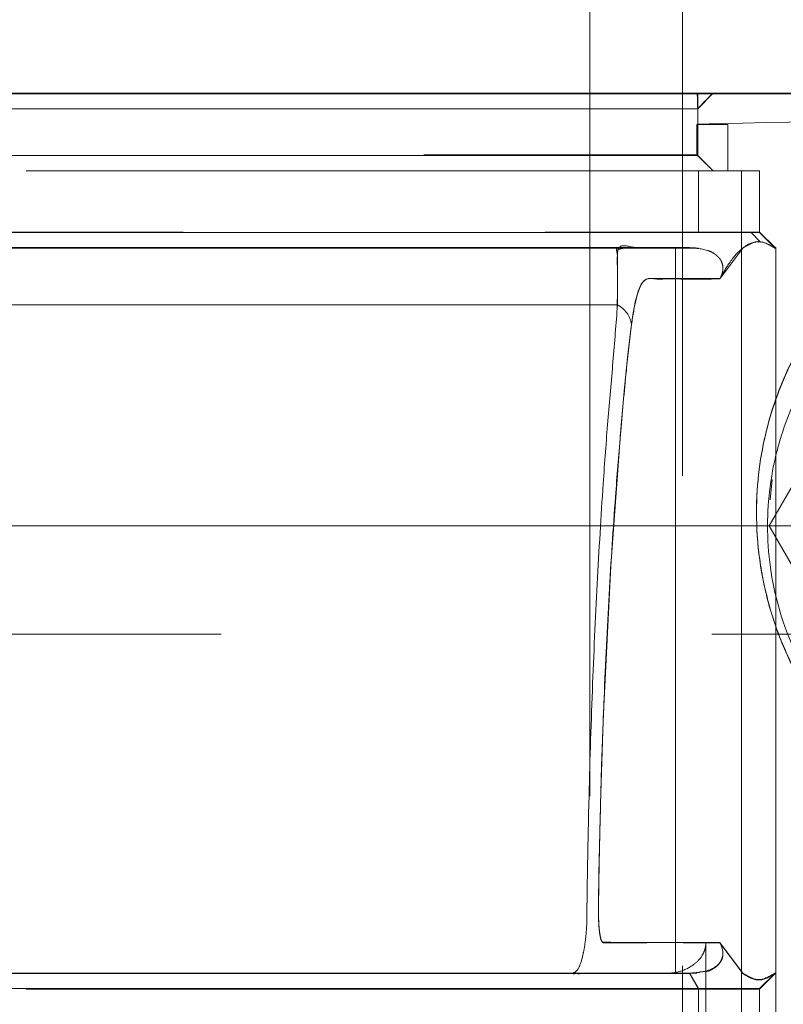
# Model space of a CAD drawing. Units: millimetres. Extents: x 0 to 420, y 0 to 297.
# Drawn here: x 153 to 154, y 232 to 233 of the extents above; entities that cross this region are included whole.
import ezdxf

# ---------------------------------------------------------------- set-up
doc = ezdxf.new("R2010")
doc.units = ezdxf.units.MM
doc.linetypes.add('HIDDEN', pattern=[1.905, 1.27, -0.635])
doc.layers.add('标注层', color=7, linetype='Continuous')
doc.styles.add('SLDTEXTSTYLE1', font='CENTURY GOTHIC.TTF', dxfattribs={"width": 0.913})
doc.dimstyles.new('SLDDIMSTYLE0', dxfattribs={"dimtxt": 3.5, "dimasz": 3.302, "dimexe": 0, "dimexo": 0.0625, "dimgap": 0.875, "dimtad": 2, "dimdec": 3, "dimlfac": 25, "dimrnd": 1e-09, "dimzin": 12, "dimdsep": 46, "dimtxsty": 'SLDTEXTSTYLE1', "dimsah": 1, "dimcen": 0.09, "dimadec": 0, "dimazin": 3, "dimtfac": 1, "dimtdec": 3, "dimtofl": 0, "dimtmove": 0, "dimatfit": 3, "dimfxl": 1, "dimfrac": 2, "dimtolj": 1, "dimtzin": 12, "dimarcsym": 0})

# ---------------------------------------------------------------- blocks, each defined once
blk = doc.blocks.new('_D_4')
at = {"layer": '标注层'}
for p, q in [((132.373, 213.6697), (132.373, 235.6697)), ((142.6672, 213.6697), (131.373, 213.6697))]:
    blk.add_line(p, q, dxfattribs=at)
for points in [[(132.373, 235.6697), (131.865, 232.3677), (132.881, 232.3677)], [(132.373, 213.6697), (132.881, 216.9717), (131.865, 216.9717)]]:
    blk.add_solid(points, dxfattribs=at)
at = {"layer": '标注层', "insert": (127.9023, 222.3675, 30.004), "char_height": 3.5, "attachment_point": 1, "rotation": 90, "style": 'SLDTEXTSTYLE1'}
blk.add_mtext('550', dxfattribs=at)

msp = doc.modelspace()

# ---------------------------------------------------------------- linework, layer by layer
at = {"color": 7, "linetype": 'HIDDEN', "lineweight": 0}
for p, q in [((153.827234, 197.669709), (153.827234, 237.66971)), ((153.283297, 232.870288), (153.383308, 232.870288)), ((153.859278, 232.870288), (153.69412, 232.870288)), ((153.925568, 232.870288), (153.939844, 232.870288)), ((153.947235, 230.469716), (153.947235, 232.869723)), ((153.96464, 232.870288), (153.985849, 232.870288)), ((154.101206, 232.869717), (153.965841, 232.869716)), ((153.986879, 232.870288), (153.966881, 232.850288)), ((153.966881, 232.869716), (153.966881, 232.789716)), ((153.965889, 232.829716), (153.965889, 232.789716)), ((153.966881, 232.829716), (153.965889, 232.829716)), ((154.005867, 232.829716), (153.966881, 232.829716)), ((154.005867, 232.769716), (154.005867, 232.829716)), ((153.965889, 232.789716), (149.367577, 232.789716)), ((151.707445, 232.790288), (153.966881, 232.790288)), ((153.965889, 232.789716), (153.966881, 232.789716)), ((153.986889, 232.769716), (153.966881, 232.789716)), ((153.967939, 232.769716), (153.967939, 232.689716)), ((154.023558, 232.769716), (154.023558, 232.770288)), ((154.023558, 232.769716), (154.023558, 230.569716)), ((154.046894, 232.769716), (154.046894, 232.689716)), ((154.046894, 232.690293), (154.066902, 232.670293)), ((154.066902, 232.670293), (154.046894, 232.690293)), ((151.667229, 232.689716), (153.967939, 232.689716)), ((154.048096, 232.67753), (154.035965, 232.689716)), ((154.066893, 232.669716), (154.046894, 232.689716)), ((154.066893, 232.669716), (154.046894, 232.689715)), ((153.884092, 232.669715), (153.870722, 232.669712)), ((153.885952, 232.670289), (153.956095, 232.670294)), ((153.909441, 232.669717), (153.897987, 232.669717)), ((153.956104, 232.669716), (153.909441, 232.669717)), ((153.938175, 231.729715), (153.938175, 232.669716)), ((154.025169, 232.669716), (153.995462, 232.629715)), ((154.067989, 232.670293), (154.066654, 232.670293)), ((154.066654, 232.670293), (154.066902, 232.670293)), ((154.066654, 232.670293), (154.067989, 232.670293)), ((154.067989, 232.669716), (154.066654, 232.669716)), ((154.067989, 232.669716), (154.066893, 232.669716)), ((154.067989, 232.670293), (154.066902, 232.670293)), ((154.067989, 232.670293), (154.067989, 232.669716)), ((154.067989, 231.729715), (154.067989, 232.669716)), ((153.862663, 232.592052), (153.86294, 232.615898)), ((154.060579, 232.343701), (154.063173, 232.37003)), ((154.238802, 232.309709), (152.04723, 232.309709)), ((235.265094, 232.169709), (152.070185, 232.169709)), ((153.97739, 231.769714), (153.97739, 231.569717)), ((154.025169, 231.730288), (153.995462, 231.770288)), ((153.995462, 231.769714), (154.025169, 231.729715)), ((153.805138, 231.730402), (153.807255, 231.731747)), ((153.814674, 231.730292), (153.811747, 231.730298)), ((153.923861, 231.729714), (153.852087, 231.729711)), ((153.85449, 231.729714), (153.952185, 231.729715)), ((153.956095, 231.730288), (153.946596, 231.730288)), ((153.952185, 231.729715), (153.965631, 231.730328)), ((153.956095, 231.729715), (153.96545, 231.730994)), ((153.956095, 231.730294), (153.967939, 231.710287)), ((153.967939, 231.709714), (153.956095, 231.729715)), ((154.066893, 231.730288), (154.046894, 231.710287)), ((154.046894, 231.709714), (154.066893, 231.729715)), ((154.067989, 231.729715), (154.066654, 231.729715)), ((154.066893, 231.729715), (154.067989, 231.729715)), ((154.067989, 231.609716), (154.067989, 231.729715)), ((153.967939, 231.629716), (153.967939, 231.709714)), ((154.046894, 231.709714), (154.046894, 231.710287)), ((154.046894, 231.709714), (154.046894, 231.629716))]:
    msp.add_line(p, q, dxfattribs=at)
at = {"color": 7, "linetype": 'Continuous', "lineweight": 15}
for p, q in [((153.947235, 232.869723), (153.947235, 234.469715)), ((153.966881, 232.869716), (153.947235, 232.869716)), ((154.059254, 232.309716), (154.253241, 232.645717)), ((154.253241, 231.973716), (154.059254, 232.309716))]:
    msp.add_line(p, q, dxfattribs=at)
at = {"color": 7, "linetype": 'HIDDEN', "lineweight": 0, "flags": 128}
for points in [[(153.995462, 232.630293), (153.98255, 232.630293), (153.969637, 232.630293), (153.956734, 232.630293), (153.943821, 232.630292), (153.930908, 232.630291), (153.918005, 232.63029), (153.905092, 232.630289), (153.900619, 232.62948), (153.896862, 232.627056), (153.893829, 232.623015), (153.889967, 232.613992), (153.886438, 232.601612), (153.883253, 232.585875), (153.880154, 232.564291), (153.876463, 232.531983), (153.87219, 232.488948), (153.867336, 232.435188), (153.8543, 232.25809), (153.844849, 232.067093), (153.843599, 232.033169), (153.842455, 231.99898), (153.841434, 231.964526), (153.840519, 231.929807), (153.839718, 231.894822), (153.839031, 231.859572), (153.838411, 231.82024), (153.838325, 231.811285), (153.838335, 231.805995), (153.838736, 231.793932), (153.839575, 231.784229), (153.840843, 231.77689), (153.841635, 231.774105), (153.842073, 231.772933), (153.842302, 231.772404), (153.842417, 231.772152), (153.842474, 231.772029), (153.842512, 231.77197), (153.842522, 231.77194), (153.842531, 231.771925), (153.842531, 231.771917), (153.842531, 231.771914), (153.842541, 231.771911), (153.842541, 231.771911), (153.842541, 231.77191), (153.842541, 231.77191), (153.842541, 231.77191), (153.842541, 231.77191), (153.842894, 231.771537), (153.845869, 231.770711), (153.849445, 231.770403), (153.851696, 231.770324), (153.852945, 231.770301), (153.853603, 231.770295), (153.853937, 231.770293), (153.854109, 231.770293), (153.854195, 231.770293), (153.854233, 231.770291), (153.854252, 231.770291), (153.854271, 231.770291), (153.854271, 231.770291), (153.854271, 231.770291), (153.85428, 231.770291), (153.85428, 231.770291), (153.85428, 231.770291), (153.85428, 231.770291), (153.85428, 231.770291), (153.85429, 231.770291), (153.8543, 231.770291), (153.854328, 231.770291), (153.854376, 231.770291), (153.854462, 231.770291), (153.854662, 231.770291), (153.855148, 231.77029), (153.856407, 231.77029), (153.859917, 231.770289), (153.870197, 231.770288), (153.87425, 231.770288), (153.878752, 231.770288), (153.88372, 231.770288), (153.889137, 231.770289), (153.895012, 231.770289), (153.901335, 231.770289), (153.995462, 231.770288)], [(154.059254, 232.310288), (154.059254, 232.310288)], [(154.059254, 232.309716), (154.059254, 232.309716)]]:
    msp.add_lwpolyline(points, dxfattribs=at)
at = {"color": 7, "linetype": 'HIDDEN', "lineweight": 0}
msp.add_arc((153.848089, 232.566342), 0.03325, 7.686504, 63.398562, dxfattribs=at)
at = {"color": 7, "linetype": 'Continuous', "lineweight": 15}
for points, knots in [([(154.426104, 232.869723), (154.424103, 232.869723), (154.419492, 232.869723), (154.387878, 232.869723), (154.339987, 232.869723), (154.272758, 232.869723), (154.186748, 232.869723), (154.082934, 232.869723), (153.970651, 232.869723), (153.854749, 232.869723), (153.735486, 232.869723), (153.617358, 232.869723), (153.493675, 232.869723), (153.332428, 232.869723), (153.12904, 232.869723), (152.879776, 232.869723), (152.618581, 232.869723), (152.348403, 232.869723), (152.071933, 232.869723), (151.791896, 232.869723), (151.510772, 232.869723), (151.230928, 232.869723), (150.955966, 232.869723), (150.691896, 232.869723), (150.4438, 232.869723), (150.243767, 232.869723), (150.085597, 232.869723), (149.955907, 232.869723), (149.816466, 232.869723), (149.661427, 232.869723), (149.505593, 232.869723), (149.355935, 232.869723), (149.218736, 232.869723), (149.105686, 232.869723), (149.018355, 232.869723), (148.96312, 232.869723), (148.928871, 232.869723), (148.909986, 232.869723), (148.907837, 232.869723), (148.906866, 232.869723)], [0, 0, 0, 0, 0.01978892, 0.04560701, 0.07016299, 0.09326684, 0.1218052, 0.14774211, 0.1710481, 0.19549195, 0.21615633, 0.23581151, 0.25567785, 0.27584064, 0.3099802, 0.34424469, 0.3785961, 0.4131069, 0.44767127, 0.4822149, 0.51678628, 0.55136763, 0.58592075, 0.62004171, 0.65274497, 0.68418493, 0.7025636, 0.72067205, 0.74171563, 0.76696673, 0.79644186, 0.82418319, 0.85475841, 0.8881243, 0.91497042, 0.9433714, 0.96313387, 0.98333279, 1, 1, 1, 1]), ([(154.479261, 231.884656), (154.45268, 231.885929), (154.399621, 231.888469), (154.312995, 231.914496), (154.224176, 231.962319), (154.151486, 232.02937), (154.102466, 232.100517), (154.072531, 232.161516), (154.052699, 232.226235), (154.039858, 232.310635), (154.045835, 232.406185), (154.074205, 232.497626), (154.113577, 232.571136), (154.175198, 232.648286), (154.26173, 232.714055), (154.370844, 232.757842), (154.439791, 232.763865), (154.474245, 232.766875)], [0, 0, 0, 0, 0.062066, 0.12389308, 0.18670936, 0.2490135, 0.28049641, 0.31224968, 0.3440011, 0.3756869, 0.43855078, 0.50167358, 0.56428051, 0.6268126, 0.75092262, 0.87553013, 1, 1, 1, 1]), ([(154.214283, 231.998565), (154.210247, 232.001048), (154.185943, 232.015999), (154.156295, 232.047972), (154.127865, 232.085316), (154.108719, 232.114691), (154.088216, 232.15425), (154.07028, 232.205037), (154.055418, 232.27754), (154.057296, 232.371605), (154.078613, 232.442159), (154.099857, 232.487829), (154.114325, 232.513595), (154.131016, 232.538665), (154.149974, 232.562807), (154.171165, 232.585795), (154.194571, 232.607382), (154.232874, 232.637295), (154.28965, 232.669265), (154.367094, 232.695006), (154.419602, 232.698092), (154.447227, 232.699716)], [0, 0, 0, 0, 0.011655705, 0.070194716, 0.087521104, 0.104326971, 0.136934764, 0.169400303, 0.203071289, 0.27831642, 0.370158135, 0.399410469, 0.430965892, 0.464869625, 0.501160515, 0.539867657, 0.581017932, 0.624630732, 0.736036263, 0.861120665, 1, 1, 1, 1]), ([(154.066893, 232.669716), (154.066855, 232.669716), (154.066781, 232.669716), (154.066696, 232.669716), (154.066654, 232.669716)], [0, 0, 0, 0, 0.50006872, 1, 1, 1, 1])]:
    msp.add_open_spline(points, degree=3, knots=knots, dxfattribs=at)
at = {"color": 7, "linetype": 'HIDDEN', "lineweight": 0}
for points, knots in [([(153.965841, 232.869716), (153.958739, 232.869716), (153.944534, 232.869716), (153.875344, 232.869716), (153.772355, 232.869716), (153.633805, 232.869716), (153.462893, 232.869716), (153.26223, 232.869716), (153.035176, 232.869716), (152.785492, 232.869716), (152.517303, 232.869716), (152.235047, 232.869716), (151.943392, 232.869716), (151.647166, 232.869716), (151.351274, 232.869716), (151.060612, 232.869716), (150.779991, 232.869716), (150.51405, 232.869716), (150.267188, 232.869716), (150.04349, 232.869716), (149.846662, 232.869716), (149.679997, 232.869716), (149.546028, 232.869716), (149.447882, 232.869716), (149.383749, 232.869716), (149.372968, 232.869716), (149.367577, 232.869716)], [0, 0, 0, 0, 0.04166666, 0.08333345, 0.12500005, 0.16666641, 0.20833356, 0.24999981, 0.29166717, 0.33333346, 0.37499977, 0.41666617, 0.45833322, 0.50000048, 0.54166735, 0.58333383, 0.62499986, 0.6666662, 0.708333, 0.75000034, 0.79166635, 0.83333335, 0.87500006, 0.91666684, 0.95833329, 1, 1, 1, 1]), ([(153.748527, 232.870288), (153.721091, 232.870288), (153.650378, 232.870288), (153.49783, 232.870288), (153.298651, 232.870288), (153.070734, 232.870288), (152.81948, 232.870288), (152.549202, 232.870288), (152.264012, 232.870288), (151.968611, 232.870288), (151.76797, 232.870288), (151.667229, 232.870288)], [0, 0, 0, 0, 0.07316754, 0.18857621, 0.30447437, 0.42051729, 0.53589847, 0.652216, 0.76776874, 0.88339679, 1, 1, 1, 1]), ([(153.947235, 232.869716), (153.945896, 232.869716), (153.937382, 232.869716), (153.884917, 232.869716), (153.788875, 232.869716), (153.654338, 232.869716), (153.487845, 232.869716), (153.290938, 232.869716), (153.067357, 232.869716), (152.820135, 232.869716), (152.5837, 232.869716), (152.425602, 232.869716), (152.36158, 232.869716)], [0, 0, 0, 0, 0.02104747, 0.1338234, 0.24659946, 0.35937531, 0.47214995, 0.58492632, 0.69770116, 0.81047726, 0.92325213, 1, 1, 1, 1]), ([(154.325977, 232.870288), (154.324633, 232.870288), (154.321757, 232.870288), (154.297135, 232.870288), (154.255665, 232.870288), (154.193936, 232.870288), (154.113014, 232.870288), (154.030222, 232.870288), (153.952075, 232.870288), (153.883459, 232.870288), (153.83228, 232.870288), (153.797867, 232.870288), (153.780608, 232.870288), (153.768984, 232.870288), (153.761761, 232.870288), (153.756435, 232.870288), (153.753113, 232.870288), (153.750361, 232.870288), (153.748227, 232.870288), (153.748492, 232.870288), (153.748632, 232.870288)], [0, 0, 0, 0, 0.105119402, 0.224923715, 0.33727841, 0.488680445, 0.619300241, 0.72904799, 0.817938427, 0.886195764, 0.934504596, 0.951771424, 0.965108377, 0.970678397, 0.975812355, 0.980804627, 0.983384349, 0.986159758, 0.992664054, 1, 1, 1, 1]), ([(153.748527, 232.870288), (153.74966, 232.870288), (153.75534, 232.870288), (153.784865, 232.870288), (153.8313, 232.870288), (153.88406, 232.870288), (153.920955, 232.870288), (153.927061, 232.870288), (153.927818, 232.870288)], [0, 0, 0, 0, 0.03377298, 0.16932634, 0.37016599, 0.63327566, 0.95451909, 1, 1, 1, 1]), ([(153.986879, 232.870288), (153.98272, 232.870288), (153.976149, 232.870288), (153.939132, 232.870288), (153.925549, 232.870288)], [0, 0, 0, 0, 0.63306027, 1, 1, 1, 1]), ([(153.965841, 232.869716), (153.965936, 232.869546), (153.966125, 232.869206), (153.96642, 232.865787), (153.966681, 232.858455), (153.966848, 232.845519), (153.96687, 232.835044), (153.966881, 232.829716)], [0, 0, 0, 0, 0.13557212, 0.27109418, 0.50062166, 0.74603508, 1, 1, 1, 1]), ([(153.985849, 232.870288), (153.985831, 232.870206), (153.985793, 232.87004), (153.984293, 232.868309), (153.980601, 232.864377), (153.974295, 232.857901), (153.96929, 232.852827), (153.966785, 232.850288)], [0, 0, 0, 0, 0.12277977, 0.24873091, 0.4980771, 0.74887108, 1, 1, 1, 1]), ([(153.966881, 232.850288), (153.961441, 232.850288), (153.950562, 232.850288), (153.885728, 232.850288), (153.78653, 232.850288), (153.651116, 232.850288), (153.482719, 232.850288), (153.283872, 232.850288), (153.058001, 232.850288), (152.808848, 232.850288), (152.540592, 232.850288), (152.257719, 232.850288), (151.964966, 232.850288), (151.766475, 232.850288), (151.667229, 232.850288)], [0, 0, 0, 0, 0.08333219, 0.1666655, 0.24999874, 0.33333405, 0.41666574, 0.49999997, 0.58333353, 0.666665, 0.75000004, 0.8333319, 0.91666593, 1, 1, 1, 1]), ([(151.86441, 232.850288), (151.896738, 232.850288), (152.028107, 232.850288), (152.254563, 232.850288), (152.537511, 232.850288), (152.805722, 232.850288), (153.054961, 232.850288), (153.280999, 232.850288), (153.480079, 232.850288), (153.648823, 232.850288), (153.784655, 232.850288), (153.884371, 232.850288), (153.949795, 232.850288), (153.961122, 232.850288), (153.966785, 232.850288)], [0, 0, 0, 0, 0.02881789, 0.11710776, 0.20539601, 0.29368562, 0.38197625, 0.47026478, 0.55855331, 0.64684189, 0.73513103, 0.82342151, 0.91171006, 1, 1, 1, 1]), ([(153.966881, 232.830288), (154.124204, 232.833975), (154.301589, 232.838131), (154.49872, 232.827162), (154.554774, 232.809193), (154.60544, 232.779978), (154.649524, 232.738841), (154.690876, 232.686763), (154.734981, 232.623793), (154.781096, 232.550615), (154.826497, 232.471346), (154.867368, 232.389544), (154.903775, 232.305817), (154.935601, 232.220098), (154.97644, 232.088985), (155.014563, 231.909252), (155.031154, 231.680271), (155.017244, 231.451013), (154.972162, 231.225633), (154.897611, 231.008143), (154.813685, 230.842058), (154.738761, 230.722751), (154.682939, 230.644594), (154.631089, 230.579515), (154.573076, 230.540306), (154.519833, 230.518915), (154.48179, 230.513028), (154.462318, 230.511147), (154.462235, 230.511142), (154.462089, 230.511133), (154.461768, 230.511117), (154.461008, 230.511087), (154.459053, 230.51104), (154.453659, 230.510948), (154.437952, 230.510807), (154.390538, 230.51058), (154.30245, 230.510421), (154.166828, 230.510301), (154.064194, 230.510293), (154.005867, 230.510289)], [0, 0, 0, 0, 0.12820537, 0.14455428, 0.16011574, 0.17562274, 0.19180678, 0.20886706, 0.22969691, 0.25437351, 0.27926037, 0.30403795, 0.32877947, 0.35355509, 0.37843911, 0.44054277, 0.50262898, 0.56479911, 0.62695783, 0.68918785, 0.75140319, 0.7779949, 0.80375794, 0.82976755, 0.84500472, 0.86022239, 0.87611294, 0.87613113, 0.87614668, 0.87618038, 0.87625035, 0.87640835, 0.87679929, 0.87784243, 0.8808007, 0.88958717, 0.91644314, 0.95251499, 1, 1, 1, 1]), ([(153.965889, 232.829716), (153.966638, 232.829716), (153.968135, 232.829716), (153.977447, 232.829716), (153.990484, 232.829716), (154.000739, 232.829716), (154.005867, 232.829716)], [0, 0, 0, 0, 0.249980514, 0.499977446, 0.749996196, 1, 1, 1, 1]), ([(153.966881, 230.509716), (154.124204, 230.506032), (154.301589, 230.501877), (154.49872, 230.512841), (154.554774, 230.53081), (154.605439, 230.560027), (154.649524, 230.601164), (154.690877, 230.653241), (154.73498, 230.716211), (154.781096, 230.789388), (154.826497, 230.868659), (154.867368, 230.95046), (154.903775, 231.034186), (154.935601, 231.119906), (154.97644, 231.251018), (155.014563, 231.430751), (155.031154, 231.659732), (155.017244, 231.888991), (154.972161, 232.114371), (154.897612, 232.331861), (154.813685, 232.497948), (154.738761, 232.61725), (154.68294, 232.695421), (154.631086, 232.760456), (154.573081, 232.799765), (154.519812, 232.820834), (154.481835, 232.827551), (154.462318, 232.828856), (154.462235, 232.828864), (154.462089, 232.828871), (154.461768, 232.828888), (154.461008, 232.828915), (154.459053, 232.828968), (154.453659, 232.829053), (154.437952, 232.829202), (154.390538, 232.829417), (154.30245, 232.829588), (154.166828, 232.829702), (154.064194, 232.829711), (154.005867, 232.829716)], [0, 0, 0, 0, 0.12820538, 0.14455425, 0.16011572, 0.17562287, 0.19180692, 0.20886694, 0.22969706, 0.25437339, 0.27926053, 0.30403811, 0.32877933, 0.35355495, 0.37843897, 0.44054264, 0.50262884, 0.56479898, 0.62695769, 0.68918803, 0.75140308, 0.77799479, 0.80375783, 0.82976744, 0.84500479, 0.86022234, 0.87611294, 0.8761311, 0.87614669, 0.87618039, 0.87625035, 0.87640834, 0.87679929, 0.87784243, 0.8808007, 0.88958717, 0.91644314, 0.95251499, 1, 1, 1, 1]), ([(153.965889, 232.789716), (153.966234, 232.78949), (153.966917, 232.789044), (153.971371, 232.784856), (153.978128, 232.778273), (153.983751, 232.77272), (153.986793, 232.769716)], [0, 0, 0, 0, 0.2300386, 0.45609046, 0.70570778, 1, 1, 1, 1]), ([(149.287563, 232.769716), (149.293135, 232.769716), (149.304278, 232.769716), (149.37125, 232.769716), (149.473802, 232.769716), (149.613861, 232.769716), (149.78809, 232.769716), (149.99385, 232.769716), (150.227615, 232.769716), (150.485495, 232.769716), (150.763168, 232.769716), (151.055981, 232.769716), (151.359026, 232.769716), (151.667232, 232.769716), (151.975438, 232.769716), (152.278484, 232.769716), (152.571291, 232.769716), (152.848962, 232.769716), (153.106842, 232.769716), (153.340608, 232.769716), (153.546366, 232.769716), (153.72061, 232.769716), (153.860653, 232.769716), (153.963208, 232.769716), (154.030179, 232.769716), (154.041322, 232.769716), (154.046894, 232.769716)], [0, 0, 0, 0, 0.04166667, 0.08333344, 0.12500012, 0.16666698, 0.20833334, 0.25000003, 0.29166647, 0.33333298, 0.37500023, 0.41666739, 0.45833409, 0.4999999, 0.54166699, 0.58333369, 0.62499962, 0.66666688, 0.70833338, 0.74999983, 0.79166652, 0.83333361, 0.87499988, 0.91666656, 0.95833333, 1, 1, 1, 1]), ([(154.474264, 232.767419), (154.439809, 232.764475), (154.370919, 232.758588), (154.262024, 232.714719), (154.175361, 232.649048), (154.113603, 232.571765), (154.074211, 232.498236), (154.045905, 232.40685), (154.039849, 232.311573), (154.052568, 232.227588), (154.07211, 232.163188), (154.101822, 232.102237), (154.150649, 232.030867), (154.223287, 231.963362), (154.312255, 231.915392), (154.399196, 231.889073), (154.45254, 231.886511), (154.479261, 231.885227)], [0, 0, 0, 0, 0.12428898, 0.2485061, 0.37311516, 0.43566326, 0.49830205, 0.56143262, 0.62408954, 0.65563037, 0.68716606, 0.71879728, 0.75039407, 0.81267427, 0.87546199, 0.93761621, 1, 1, 1, 1]), ([(151.864372, 232.690293), (151.901164, 232.690293), (152.040561, 232.690293), (152.278363, 232.690293), (152.571323, 232.690293), (152.848956, 232.690293), (153.106839, 232.690293), (153.340621, 232.690293), (153.546317, 232.690293), (153.720791, 232.690293), (153.859979, 232.690293), (153.963656, 232.690293), (154.000271, 232.690293), (154.018026, 232.690293)], [0, 0, 0, 0, 0.0348128, 0.13189965, 0.22898481, 0.32607264, 0.42315942, 0.52024535, 0.61733199, 0.71441935, 0.81150591, 0.90859236, 1, 1, 1, 1]), ([(152.030893, 232.690288), (152.151064, 232.690288), (152.390576, 232.690288), (152.730886, 232.690288), (153.04589, 232.690288), (153.329111, 232.690288), (153.571552, 232.690289), (153.773184, 232.690292), (153.864846, 232.690292), (153.910786, 232.690293)], [0, 0, 0, 0, 0.14328631, 0.28558345, 0.42893484, 0.57122687, 0.71452392, 0.85692351, 1, 1, 1, 1]), ([(153.967939, 232.690293), (153.981243, 232.690293), (154.010389, 232.690295), (154.038283, 232.69029), (154.044017, 232.690292), (154.046894, 232.690293)], [0, 0, 0, 0, 0.294951107, 0.646192304, 1, 1, 1, 1]), ([(154.046894, 232.689716), (154.041322, 232.689716), (154.030179, 232.689716), (153.963208, 232.689716), (153.860653, 232.689716), (153.72061, 232.689716), (153.546366, 232.689716), (153.340608, 232.689716), (153.106842, 232.689716), (152.848962, 232.689716), (152.571291, 232.689716), (152.278484, 232.689716), (151.975438, 232.689716), (151.667232, 232.689716), (151.359026, 232.689716), (151.055981, 232.689716), (150.763168, 232.689716), (150.485495, 232.689716), (150.227615, 232.689716), (149.99385, 232.689716), (149.78809, 232.689716), (149.613861, 232.689716), (149.473802, 232.689716), (149.37125, 232.689716), (149.304278, 232.689716), (149.293135, 232.689716), (149.287563, 232.689716)], [0, 0, 0, 0, 0.04166667, 0.08333344, 0.12500012, 0.16666639, 0.20833348, 0.25000017, 0.29166662, 0.33333311, 0.37500038, 0.41666631, 0.45833301, 0.5000001, 0.54166591, 0.58333261, 0.62499977, 0.66666702, 0.70833353, 0.74999996, 0.79166667, 0.83333303, 0.87499988, 0.91666656, 0.95833333, 1, 1, 1, 1]), ([(154.046894, 232.689715), (154.04471, 232.689715), (154.039926, 232.689716), (154.014953, 232.689714), (153.983649, 232.689715), (153.967939, 232.689716)], [0, 0, 0, 0, 0.29495906, 0.64619411, 1, 1, 1, 1]), ([(154.066654, 232.669716), (154.060744, 232.673233), (154.046925, 232.681455), (154.02714, 232.673628), (154.009319, 232.65419), (153.999481, 232.636813), (153.995462, 232.629715)], [0, 0, 0, 0, 0.24823728, 0.58037715, 0.82860728, 1, 1, 1, 1]), ([(154.066654, 232.669716), (154.05974, 232.673823), (154.045914, 232.682036), (154.032084, 232.673822), (154.025169, 232.669716)], [0, 0, 0, 0, 0.50005488, 1, 1, 1, 1]), ([(153.956104, 232.669716), (153.928141, 232.669716), (153.872444, 232.669716), (153.757676, 232.669716), (153.621601, 232.669717), (153.463236, 232.669719), (153.285105, 232.669718), (153.089083, 232.66972), (152.877159, 232.66972), (152.651821, 232.669718), (152.415721, 232.669719), (152.171143, 232.669717), (151.920966, 232.669717), (151.668182, 232.669717), (151.414947, 232.669717), (151.163593, 232.669717), (150.917847, 232.669719), (150.681385, 232.669718), (150.456286, 232.66972), (150.244432, 232.66972), (150.048377, 232.669718), (149.870459, 232.669719), (149.712197, 232.669717), (149.57614, 232.669716), (149.461567, 232.669716), (149.406114, 232.669716), (149.378372, 232.669716)], [0, 0, 0, 0, 0.0418616, 0.0833808, 0.12491654, 0.1667948, 0.20836086, 0.24985727, 0.29170358, 0.33333829, 0.37481332, 0.41658566, 0.45830956, 0.49978058, 0.54145576, 0.5833937, 0.6253269, 0.6670259, 0.70849502, 0.75019576, 0.79199061, 0.83346799, 0.87508559, 0.91694268, 0.95844719, 1, 1, 1, 1]), ([(152.169777, 232.670288), (152.2524, 232.670288), (152.417008, 232.670288), (152.653262, 232.670288), (152.878407, 232.670288), (153.090206, 232.670288), (153.28622, 232.67029), (153.464111, 232.670289), (153.622333, 232.670291), (153.758359, 232.670292), (153.87292, 232.670293), (153.928359, 232.670294), (153.956095, 232.670294)], [0, 0, 0, 0, 0.10083878, 0.20090047, 0.30042191, 0.40051155, 0.50080139, 0.60034318, 0.70023053, 0.80066822, 0.90027827, 1, 1, 1, 1]), ([(152.290636, 232.670288), (152.410892, 232.670288), (152.794522, 232.670288), (153.308715, 232.670289), (153.724849, 232.67029), (153.875667, 232.670291), (153.938175, 232.670292)], [0, 0, 0, 0, 0.16425817, 0.52400099, 0.80271538, 1, 1, 1, 1]), ([(153.885952, 232.670288), (153.872659, 232.670288), (153.813732, 232.670288), (153.677464, 232.670288), (153.479918, 232.670288), (153.256238, 232.670288), (153.040574, 232.670288), (152.89517, 232.670288), (152.82744, 232.670288)], [0, 0, 0, 0, 0.05031126, 0.2230253, 0.44090005, 0.64569703, 0.83496603, 1, 1, 1, 1]), ([(153.870722, 232.669712), (153.870153, 232.669704), (153.867216, 232.66966), (153.859759, 232.670805), (153.863445, 232.663925), (153.862699, 232.642147), (153.862884, 232.611557), (153.862978, 232.596072)], [0, 0, 0, 0, 0.05262397, 0.27169414, 0.51021264, 0.75206296, 1, 1, 1, 1]), ([(153.864466, 232.669706), (153.863652, 232.667996), (153.862416, 232.665398), (153.862974, 232.635859), (153.862977, 232.609435), (153.862978, 232.596072)], [0, 0, 0, 0, 0.48765431, 0.74088556, 1, 1, 1, 1]), ([(153.864275, 232.668161), (153.868634, 232.66905), (153.877859, 232.670932), (153.898597, 232.670109), (153.918143, 232.670337), (153.931498, 232.670308), (153.938175, 232.670293)], [0, 0, 0, 0, 0.22990739, 0.486602801, 0.743304589, 1, 1, 1, 1]), ([(153.864866, 232.668251), (153.865041, 232.668971), (153.866475, 232.674875), (153.876846, 232.672433), (153.885952, 232.670289)], [0, 0, 0, 0, 0.12205899, 1, 1, 1, 1]), ([(153.967796, 232.669375), (153.967151, 232.669461), (153.961, 232.670285), (153.954949, 232.67029), (153.949533, 232.670294)], [0, 0, 0, 0, 0.10497336, 1, 1, 1, 1]), ([(153.995462, 232.629715), (153.997551, 232.634303), (154.000222, 232.640172), (153.998858, 232.649648), (153.996922, 232.65369), (153.995624, 232.655625), (153.994495, 232.657023), (153.993086, 232.658525), (153.991422, 232.660068), (153.989677, 232.661444), (153.984917, 232.664704), (153.971926, 232.669547), (153.963146, 232.669641), (153.956104, 232.669716)], [0, 0, 0, 0, 0.349856865, 0.447517845, 0.478501716, 0.490146734, 0.499792774, 0.510833968, 0.521608102, 0.533649557, 0.547961873, 0.637509754, 1, 1, 1, 1]), ([(154.066654, 232.670293), (154.0667, 232.670293), (154.066792, 232.670293), (154.066866, 232.670293), (154.066902, 232.670293)], [0, 0, 0, 0, 0.500202672, 1, 1, 1, 1]), ([(153.881041, 232.570789), (153.88296, 232.582568), (153.888501, 232.616565), (153.899502, 232.632551), (153.912178, 232.62897), (153.924894, 232.629952), (153.952627, 232.629393), (153.976156, 232.62957), (153.995462, 232.629715)], [0, 0, 0, 0, 0.05876064, 0.16960328, 0.28001151, 0.38957493, 0.49913822, 1, 1, 1, 1]), ([(152.966286, 232.596072), (153.059595, 232.596072), (153.246557, 232.596072), (153.507509, 232.596072), (153.71219, 232.596072), (153.824854, 232.596072), (153.862978, 232.596072)], [0, 0, 0, 0, 0.28489498, 0.57084149, 0.85477656, 1, 1, 1, 1]), ([(153.862978, 232.596072), (153.824854, 232.596072), (153.71219, 232.596072), (153.507509, 232.596072), (153.246557, 232.596072), (153.059595, 232.596072), (152.966286, 232.596072)], [0, 0, 0, 0, 0.14522344, 0.42915851, 0.71510502, 1, 1, 1, 1]), ([(153.862978, 232.596072), (153.861114, 232.571846), (153.857433, 232.524018), (153.850346, 232.446405), (153.843426, 232.351595), (153.83639, 232.235952), (153.830122, 232.097082), (153.826331, 231.975205), (153.824469, 231.887469), (153.823806, 231.842789), (153.823407, 231.817688), (153.823545, 231.798806), (153.822448, 231.781367), (153.820656, 231.765909), (153.8174, 231.749449), (153.813139, 231.735366), (153.803731, 231.728307), (153.807495, 231.730091), (153.811097, 231.72962), (153.81473, 231.729744), (153.820879, 231.729692), (153.826424, 231.729715), (153.830782, 231.729714), (153.831364, 231.729714)], [0, 0, 0, 0, 0.08051802, 0.1589583, 0.23761357, 0.35490109, 0.47175925, 0.58982401, 0.64915621, 0.67885457, 0.69416466, 0.70787479, 0.72204679, 0.73559504, 0.74852905, 0.7729939, 0.79602948, 0.82449405, 0.85098034, 0.87746052, 0.90394199, 0.98717508, 1, 1, 1, 1]), ([(153.995462, 231.769714), (153.95337, 231.769857), (153.906015, 231.770018), (153.857361, 231.769624), (153.849465, 231.769798), (153.846056, 231.76947), (153.84338, 231.770183), (153.841402, 231.773588), (153.839988, 231.780634), (153.839096, 231.789146), (153.838652, 231.795189), (153.838406, 231.803024), (153.838437, 231.814315), (153.838575, 231.830341), (153.838873, 231.849959), (153.839758, 231.900446), (153.841737, 231.980882), (153.84586, 232.098454), (153.851883, 232.222397), (153.859171, 232.334943), (153.866833, 232.430554), (153.873663, 232.506105), (153.878798, 232.551127), (153.881041, 232.570789)], [0, 0, 0, 0, 0.50226957, 0.56505323, 0.58074928, 0.59644527, 0.60568527, 0.61270073, 0.6203204, 0.62412314, 0.62779936, 0.62934338, 0.63421528, 0.64170777, 0.64947237, 0.65890286, 0.70560993, 0.7522815, 0.81345781, 0.87563669, 0.91694884, 0.96372881, 1, 1, 1, 1]), ([(153.97739, 231.769714), (153.977325, 231.768276), (153.977177, 231.765051), (153.975787, 231.759585), (153.971339, 231.74999), (153.96064, 231.739763), (153.944216, 231.731445), (153.930697, 231.730295), (153.923861, 231.729714)], [0, 0, 0, 0, 0.02877052, 0.06453347, 0.12960031, 0.33786268, 0.66518231, 1, 1, 1, 1]), ([(153.995462, 231.770288), (153.997567, 231.765712), (154.000261, 231.759855), (153.998879, 231.750395), (153.996936, 231.746332), (153.995624, 231.744386), (153.994489, 231.742979), (153.993075, 231.741474), (153.991412, 231.739931), (153.989667, 231.738555), (153.984887, 231.735303), (153.977513, 231.73239), (153.972644, 231.732217), (153.969561, 231.732107)], [0, 0, 0, 0, 0.44059989, 0.56407167, 0.60330987, 0.61809327, 0.63036346, 0.64427947, 0.65787818, 0.67308565, 0.69121009, 0.80446802, 1, 1, 1, 1]), ([(153.97739, 231.732628), (153.978201, 231.732698), (153.980855, 231.732925), (153.98516, 231.73484), (153.989983, 231.738189), (153.991737, 231.739617), (153.993398, 231.741212), (153.994777, 231.742723), (153.995857, 231.744127), (153.997093, 231.746049), (153.998951, 231.750048), (154.000177, 231.759372), (153.997526, 231.765187), (153.995462, 231.769714)], [0, 0, 0, 0, 0.05803811, 0.19001084, 0.21086033, 0.22838322, 0.24442301, 0.26140876, 0.27621017, 0.29406898, 0.34117714, 0.48703461, 1, 1, 1, 1]), ([(149.378363, 231.729715), (149.406241, 231.729715), (149.461967, 231.729715), (149.576706, 231.729715), (149.712654, 231.729715), (149.870818, 231.729715), (150.048831, 231.729715), (150.244699, 231.729715), (150.456367, 231.729717), (150.681548, 231.729716), (150.917536, 231.729716), (151.16183, 231.729716), (151.411851, 231.729716), (151.664627, 231.729716), (151.91736, 231.729716), (152.167939, 231.729716), (152.41386, 231.729716), (152.651461, 231.729716), (152.877767, 231.729717), (153.090396, 231.729715), (153.286631, 231.729715), (153.464465, 231.729715), (153.622522, 231.729715), (153.758475, 231.729715), (153.872994, 231.729715), (153.928418, 231.729715), (153.956085, 231.729715)], [0, 0, 0, 0, 0.04174383, 0.08344302, 0.12489442, 0.16653785, 0.20833097, 0.24979088, 0.29136195, 0.3332037, 0.37469435, 0.41620197, 0.45805392, 0.49959868, 0.54107115, 0.58288882, 0.62473676, 0.6666863, 0.7085326, 0.7502464, 0.79212034, 0.83364309, 0.87512484, 0.91695815, 0.95854655, 1, 1, 1, 1]), ([(153.956095, 231.730288), (153.928406, 231.730288), (153.872926, 231.730287), (153.758314, 231.730287), (153.622206, 231.730287), (153.464, 231.730287), (153.285981, 231.730287), (153.089867, 231.730289), (152.878033, 231.730288), (152.652829, 231.730288), (152.416549, 231.730288), (152.172, 231.730288), (151.921979, 231.730288), (151.668951, 231.730288), (151.415935, 231.730288), (151.165894, 231.730288), (150.921058, 231.730288), (150.684009, 231.730288), (150.457627, 231.730288), (150.245327, 231.730289), (150.049233, 231.730287), (149.871137, 231.730287), (149.712749, 231.730287), (149.576669, 231.730287), (149.46194, 231.730287), (149.4063, 231.730288), (149.378372, 231.730288)], [0, 0, 0, 0, 0.04148046, 0.08311465, 0.1249653, 0.16647257, 0.20803885, 0.24992567, 0.29146791, 0.33298577, 0.37485492, 0.41646084, 0.45794717, 0.49976079, 0.54145021, 0.58292316, 0.62464651, 0.66650841, 0.70826118, 0.75016298, 0.79170521, 0.83322411, 0.87509461, 0.91669851, 0.95818656, 1, 1, 1, 1]), ([(153.938175, 231.730287), (153.829469, 231.730287), (153.612056, 231.730287), (153.157664, 231.730289), (152.844149, 231.730288), (152.743031, 231.730288)], [0, 0, 0, 0, 0.40386305, 0.80772742, 1, 1, 1, 1]), ([(152.811943, 231.730288), (152.818564, 231.730288), (152.851679, 231.730288), (152.98916, 231.730288), (153.214213, 231.730288), (153.48175, 231.730289), (153.681426, 231.730287), (153.826316, 231.730287), (153.891346, 231.730287), (153.923861, 231.730287)], [0, 0, 0, 0, 0.01364004, 0.06821774, 0.28705698, 0.50828192, 0.72950422, 0.86475144, 1, 1, 1, 1]), ([(153.923861, 231.729715), (153.890328, 231.729715), (153.826634, 231.729715), (153.711653, 231.729715), (153.586699, 231.729717), (153.446478, 231.729716), (153.273587, 231.729716), (153.064881, 231.729716), (152.896639, 231.729717), (152.811943, 231.729717)], [0, 0, 0, 0, 0.13934558, 0.26468411, 0.39002388, 0.51900587, 0.6479859, 0.82279135, 1, 1, 1, 1]), ([(153.870426, 231.729717), (153.845703, 231.729717), (153.757253, 231.729717), (153.577172, 231.729717), (153.333199, 231.729717), (153.121379, 231.729717), (152.987825, 231.729717), (152.948147, 231.729717)], [0, 0, 0, 0, 0.10082111, 0.36070284, 0.62353531, 0.88815493, 1, 1, 1, 1]), ([(152.953077, 231.729715), (152.999279, 231.729715), (153.136762, 231.729715), (153.35345, 231.729715), (153.597438, 231.729715), (153.760268, 231.729715), (153.834533, 231.729715), (153.84049, 231.729715)], [0, 0, 0, 0, 0.14102501, 0.41964782, 0.69867803, 0.97582821, 1, 1, 1, 1]), ([(152.962566, 231.729713), (153.060501, 231.729713), (153.265374, 231.729713), (153.549407, 231.729713), (153.724251, 231.729713), (153.807369, 231.729713)], [0, 0, 0, 0, 0.32452791, 0.67888908, 1, 1, 1, 1]), ([(153.808981, 231.730303), (153.807744, 231.730278), (153.805845, 231.73024), (153.80532, 231.73036), (153.805138, 231.730402)], [0, 0, 0, 0, 0.6516629, 1, 1, 1, 1]), ([(153.845468, 231.730287), (153.837768, 231.730272), (153.828859, 231.730254), (153.818703, 231.730259), (153.814933, 231.730252), (153.811508, 231.730299), (153.806954, 231.730166), (153.80682, 231.730494), (153.806759, 231.730645)], [0, 0, 0, 0, 0.56793721, 0.6571066, 0.74621128, 0.8352367, 0.92418548, 1, 1, 1, 1]), ([(153.862453, 231.73029), (153.862225, 231.73029), (153.847018, 231.73029), (153.831689, 231.730291), (153.816591, 231.730292)], [0, 0, 0, 0, 0.015051, 1, 1, 1, 1]), ([(153.946596, 231.730288), (153.952523, 231.730321), (153.960165, 231.730362), (153.967909, 231.731352), (153.969646, 231.731575)], [0, 0, 0, 0, 0.775656771, 1, 1, 1, 1]), ([(154.066654, 231.730288), (154.05974, 231.72618), (154.045914, 231.717964), (154.032084, 231.726181), (154.025169, 231.730288)], [0, 0, 0, 0, 0.50005368, 1, 1, 1, 1]), ([(154.025169, 231.729715), (154.032084, 231.725607), (154.045915, 231.717391), (154.059741, 231.725607), (154.066654, 231.729715)], [0, 0, 0, 0, 0.49992654, 1, 1, 1, 1]), ([(154.066893, 231.730288), (154.06686, 231.730288), (154.066795, 231.730288), (154.066701, 231.730288), (154.066654, 231.730288)], [0, 0, 0, 0, 0.49979082, 1, 1, 1, 1]), ([(154.066654, 231.729715), (154.066701, 231.729715), (154.066795, 231.729715), (154.06686, 231.729715), (154.066893, 231.729715)], [0, 0, 0, 0, 0.49999202, 1, 1, 1, 1]), ([(154.046894, 231.710287), (154.041322, 231.710287), (154.030179, 231.710287), (153.963208, 231.710287), (153.860652, 231.710287), (153.720611, 231.710287), (153.546365, 231.710287), (153.340608, 231.710287), (153.10684, 231.710287), (152.848963, 231.710287), (152.57129, 231.710287), (152.278484, 231.710287), (151.975438, 231.710287), (151.667232, 231.710287), (151.359026, 231.710287), (151.05598, 231.710287), (150.763169, 231.710287), (150.485494, 231.710287), (150.227617, 231.710287), (149.99385, 231.710287), (149.78809, 231.710287), (149.61386, 231.710287), (149.473803, 231.710287), (149.37125, 231.710287), (149.304278, 231.710287), (149.293135, 231.710287), (149.287563, 231.710287)], [0, 0, 0, 0, 0.04166669, 0.0833332, 0.12499977, 0.16666639, 0.20833336, 0.25000001, 0.29166636, 0.33333308, 0.37500024, 0.41666626, 0.458333, 0.5000001, 0.54166592, 0.58333266, 0.6249999, 0.66666707, 0.70833378, 0.75000013, 0.79166679, 0.83333302, 0.87500023, 0.9166668, 0.95833331, 1, 1, 1, 1]), ([(149.287563, 231.709714), (149.293135, 231.709714), (149.304278, 231.709714), (149.37125, 231.709714), (149.473802, 231.709714), (149.613861, 231.709714), (149.78809, 231.709714), (149.99385, 231.709714), (150.227615, 231.709714), (150.485495, 231.709714), (150.763168, 231.709714), (151.055981, 231.709714), (151.359026, 231.709714), (151.667232, 231.709714), (151.975438, 231.709714), (152.278484, 231.709714), (152.571291, 231.709714), (152.848962, 231.709714), (153.106842, 231.709714), (153.340608, 231.709714), (153.546366, 231.709714), (153.72061, 231.709714), (153.860653, 231.709714), (153.963208, 231.709714), (154.030179, 231.709714), (154.041322, 231.709714), (154.046894, 231.709714)], [0, 0, 0, 0, 0.04166667, 0.08333344, 0.12500012, 0.16666698, 0.20833334, 0.25000003, 0.29166647, 0.33333298, 0.37500023, 0.41666739, 0.45833409, 0.4999999, 0.54166699, 0.58333369, 0.62499962, 0.66666688, 0.70833338, 0.74999983, 0.79166652, 0.83333361, 0.87499988, 0.91666656, 0.95833333, 1, 1, 1, 1])]:
    msp.add_open_spline(points, degree=3, knots=knots, dxfattribs=at)

# ---------------------------------------------------------------- dimensions: what is measured, and where the dimension line sits
at = {"layer": '标注层'}
dim = msp.add_linear_dim(base=(132.373008, 235.669709), p1=(143.66723, 213.669709), p2=(153.287238, 235.669709), angle=90, dimstyle='SLDDIMSTYLE0', dxfattribs=at)
dim.commit()
dim.dimension.update_dxf_attribs({"geometry": '_D_4', "text_midpoint": (132.373008, 227.668589), "dimtype": 160})

doc.saveas('drawing.dxf')
